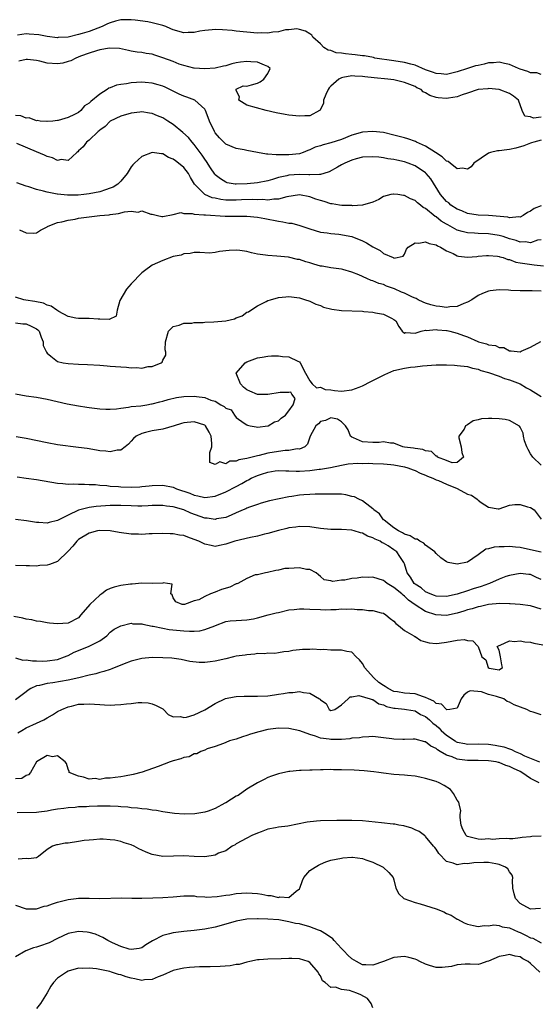
# Model space of a CAD drawing. Units: inches. Extents: x 2583000 to 2586000, y 1488000 to 1491000.
# Drawn here: x 2583658 to 2583756, y 1488655 to 1488842 of the extents above; entities that cross this region are included whole.
import ezdxf

# ---------------------------------------------------------------- set-up
doc = ezdxf.new("R2010")
doc.units = ezdxf.units.IN
doc.header["$MEASUREMENT"] = 0
doc.layers.add('LD25831488_2ft', color=194, linetype='Continuous')

msp = doc.modelspace()

# ---------------------------------------------------------------- linework, layer by layer
at = {"layer": 'LD25831488_2ft'}
for points, elevation in [([(2583757, 1488831.88), (2583756.2, 1488832.2), (2583755, 1488832.2), (2583754.45, 1488832.45), (2583753, 1488832.87), (2583752.66, 1488833), (2583751, 1488833.78), (2583750.05, 1488833.95), (2583749, 1488834.21), (2583747.92, 1488834.08), (2583747, 1488834.06), (2583746.17, 1488833.83), (2583745, 1488833.6), (2583744.52, 1488833.48), (2583742.98, 1488833.02), (2583741, 1488832.38), (2583739, 1488831.89), (2583737.99, 1488831.99), (2583737, 1488832.04), (2583736.33, 1488832.33), (2583735, 1488832.76), (2583733, 1488833.61), (2583732.2, 1488833.8), (2583731, 1488834.16), (2583729, 1488834.49), (2583725.34, 1488835), (2583725.07, 1488835.07), (2583723.41, 1488835.41), (2583723, 1488835.41), (2583721.61, 1488835.61), (2583721, 1488835.64), (2583719.77, 1488835.77), (2583719, 1488835.92), (2583718.01, 1488836.01), (2583717, 1488836.41), (2583716.5, 1488836.5), (2583715.65, 1488837), (2583715, 1488837.7), (2583713.58, 1488839), (2583713.34, 1488839.34), (2583713, 1488839.58), (2583712.14, 1488840.14), (2583711, 1488840.45), (2583710.53, 1488840.53), (2583709, 1488840.39), (2583708.37, 1488840.37), (2583707, 1488839.98), (2583705.94, 1488839.94), (2583705, 1488839.73), (2583703.78, 1488839.78), (2583703, 1488839.75), (2583701, 1488839.91), (2583699, 1488840.11), (2583698.21, 1488840.21), (2583696.38, 1488840.38), (2583695, 1488840.43), (2583694.38, 1488840.38), (2583693, 1488840.24), (2583692.08, 1488840.08), (2583691, 1488839.86), (2583689.85, 1488839.85), (2583689, 1488839.82), (2583687, 1488840.38), (2583686.56, 1488840.56), (2583685.56, 1488841), (2583685, 1488841.19), (2583683, 1488841.69), (2583682.14, 1488841.86), (2583679.77, 1488842.23), (2583679, 1488842.29), (2583677.71, 1488842.29), (2583677, 1488842.24), (2583675.98, 1488842.02), (2583675, 1488841.71), (2583674.5, 1488841.5), (2583673.49, 1488841), (2583671, 1488840.06), (2583669.64, 1488839.64), (2583669, 1488839.46), (2583667, 1488839), (2583665.11, 1488838.89), (2583665, 1488838.86), (2583663, 1488839.12), (2583661.43, 1488839.43), (2583659.57, 1488839.57), (2583659, 1488839.59), (2583657.36, 1488839.36)], 12082), ([(2583757, 1488823.71), (2583755.54, 1488823.54), (2583755, 1488823.78), (2583753.91, 1488823.91), (2583753.4, 1488825), (2583752.66, 1488827), (2583751.72, 1488827.72), (2583751, 1488828.22), (2583749, 1488828.98), (2583747, 1488829.18), (2583746.85, 1488829.15), (2583745, 1488829.01), (2583743, 1488828.3), (2583741.99, 1488827.99), (2583741, 1488827.58), (2583739.34, 1488827.34), (2583739, 1488827.27), (2583737.42, 1488827.42), (2583737, 1488827.49), (2583735.85, 1488827.85), (2583735, 1488828.38), (2583734.57, 1488828.57), (2583734.14, 1488829), (2583733.35, 1488829.35), (2583733, 1488829.56), (2583732.01, 1488829.99), (2583731, 1488830.37), (2583730.47, 1488830.47), (2583729, 1488830.84), (2583727.8, 1488831), (2583725.22, 1488831.22), (2583723.43, 1488831.43), (2583723, 1488831.49), (2583721.53, 1488831.53), (2583721, 1488831.59), (2583719.26, 1488831.26), (2583719, 1488831.24), (2583718.49, 1488831), (2583717, 1488829.65), (2583716.68, 1488829.32), (2583716.5, 1488829), (2583716.06, 1488828.06), (2583715.61, 1488827), (2583715.6, 1488826.4), (2583714.92, 1488825.08), (2583714.81, 1488825), (2583713, 1488824.01), (2583712.01, 1488824.01), (2583711, 1488823.9), (2583709, 1488824.14), (2583708.27, 1488824.27), (2583706.59, 1488824.59), (2583704.68, 1488825), (2583701, 1488826.05), (2583699.46, 1488827), (2583699.61, 1488827.61), (2583699, 1488828.8), (2583698.98, 1488828.98), (2583698.96, 1488829.04), (2583699, 1488829.05), (2583700.3, 1488829.7), (2583701, 1488829.67), (2583701.88, 1488829.88), (2583703, 1488830.21), (2583703.51, 1488830.49), (2583704.23, 1488831), (2583705, 1488832.03), (2583705.46, 1488833), (2583705, 1488833.41), (2583704.39, 1488833.61), (2583703, 1488834.2), (2583701.73, 1488834.27), (2583701, 1488834.34), (2583699.8, 1488834.2), (2583699, 1488834.07), (2583698.12, 1488833.88), (2583697, 1488833.52), (2583696.56, 1488833.44), (2583694.95, 1488833.05), (2583693, 1488832.93), (2583691, 1488833.07), (2583690.92, 1488833.08), (2583689, 1488833.59), (2583688.15, 1488833.85), (2583687, 1488834.31), (2583685, 1488835.05), (2583683.52, 1488835.52), (2583683, 1488835.72), (2583681.86, 1488835.86), (2583681, 1488836.04), (2583680.13, 1488836.13), (2583679, 1488836.33), (2583678.46, 1488836.46), (2583676.78, 1488836.78), (2583674.86, 1488836.86), (2583673, 1488836.53), (2583672.38, 1488836.38), (2583671, 1488835.92), (2583669.35, 1488835.35), (2583668.43, 1488835), (2583667.53, 1488834.47), (2583667, 1488834.36), (2583665.96, 1488834.04), (2583665, 1488833.92), (2583663, 1488834.03), (2583661.62, 1488834.38), (2583661, 1488834.5), (2583659.28, 1488834.72), (2583659, 1488834.73), (2583657.6, 1488834.4)], 12084), ([(2583757, 1488819.37), (2583755.63, 1488819), (2583755.17, 1488818.83), (2583755, 1488818.79), (2583753.73, 1488818.27), (2583752.18, 1488817.82), (2583751, 1488817.57), (2583750.48, 1488817.52), (2583749, 1488817.34), (2583748.69, 1488817.31), (2583747.34, 1488817), (2583747, 1488816.89), (2583744.18, 1488815), (2583743.71, 1488814.29), (2583743, 1488813.86), (2583742.03, 1488814.03), (2583741, 1488813.93), (2583739.7, 1488815), (2583739.28, 1488815.28), (2583739, 1488815.38), (2583738.16, 1488816.16), (2583736.89, 1488817), (2583735, 1488818.22), (2583733.31, 1488819), (2583733.11, 1488819.11), (2583731.63, 1488819.63), (2583731, 1488819.82), (2583729, 1488820.34), (2583727, 1488820.79), (2583725, 1488821.04), (2583723, 1488820.89), (2583721, 1488820.32), (2583719, 1488819.52), (2583717, 1488818.84), (2583715.5, 1488818.5), (2583715, 1488818.28), (2583714, 1488818), (2583713, 1488817.5), (2583712.62, 1488817.38), (2583711.71, 1488817), (2583711, 1488816.78), (2583709, 1488816.57), (2583708.54, 1488816.54), (2583707, 1488816.58), (2583706.55, 1488816.55), (2583705, 1488816.72), (2583704.72, 1488816.72), (2583703, 1488817), (2583701, 1488817.38), (2583700.5, 1488817.5), (2583699, 1488817.79), (2583697, 1488818.62), (2583695.82, 1488819.82), (2583695, 1488820.75), (2583694.85, 1488821), (2583693.89, 1488823), (2583693.67, 1488823.67), (2583693.15, 1488825), (2583693, 1488825.27), (2583691.08, 1488827), (2583689.56, 1488827.56), (2583689, 1488827.73), (2583688.13, 1488828.13), (2583686.37, 1488829), (2583685.44, 1488829.45), (2583685, 1488829.64), (2583684.11, 1488829.89), (2583683, 1488830.23), (2583681.67, 1488830.33), (2583681, 1488830.41), (2583679, 1488830.28), (2583678.11, 1488830.11), (2583677, 1488829.96), (2583676.19, 1488829.81), (2583675, 1488829.34), (2583674.74, 1488829.26), (2583674.4, 1488829), (2583673, 1488828.15), (2583671.3, 1488826.7), (2583671, 1488826.39), (2583670.12, 1488825.88), (2583669.41, 1488825), (2583669, 1488824.66), (2583668.22, 1488824.22), (2583667, 1488823.7), (2583665.13, 1488823.13), (2583665, 1488823.13), (2583664.06, 1488823), (2583663, 1488822.91), (2583662.93, 1488822.93), (2583661.66, 1488823), (2583661.08, 1488823.08), (2583661, 1488823.07), (2583659.61, 1488823.61), (2583659, 1488823.57), (2583658.01, 1488824.01), (2583657, 1488824.07)], 12086), ([(2583757, 1488806.89), (2583755.67, 1488806.33), (2583755, 1488805.84), (2583754.43, 1488805.57), (2583753.59, 1488805), (2583753, 1488804.72), (2583752.75, 1488804.75), (2583751, 1488804.59), (2583750.68, 1488804.68), (2583747, 1488805.04), (2583745, 1488805.11), (2583743, 1488805.38), (2583741.91, 1488805.91), (2583741, 1488806.22), (2583739.84, 1488807), (2583739.41, 1488807.41), (2583739, 1488807.69), (2583737.83, 1488809), (2583735.98, 1488811.98), (2583735.15, 1488813), (2583735, 1488813.15), (2583733, 1488814.48), (2583731.7, 1488815), (2583731, 1488815.25), (2583729.54, 1488815.54), (2583729, 1488815.69), (2583727.84, 1488815.84), (2583727, 1488816.03), (2583726.1, 1488816.1), (2583725, 1488816.22), (2583723, 1488816.1), (2583721.81, 1488815.81), (2583721, 1488815.58), (2583719.66, 1488815), (2583719, 1488814.66), (2583718.23, 1488814.23), (2583716.69, 1488813.31), (2583715.66, 1488813), (2583715, 1488812.82), (2583714.85, 1488812.85), (2583713, 1488812.74), (2583712.77, 1488812.77), (2583711, 1488812.81), (2583709, 1488812.72), (2583708.6, 1488812.6), (2583707, 1488812.27), (2583705.9, 1488811.9), (2583705, 1488811.65), (2583703, 1488811.27), (2583701.08, 1488811.08), (2583699, 1488810.97), (2583698.77, 1488811), (2583697.27, 1488811.27), (2583697, 1488811.35), (2583695.98, 1488811.98), (2583695, 1488812.79), (2583694.9, 1488812.9), (2583694.09, 1488814.09), (2583693.31, 1488815.31), (2583693, 1488815.73), (2583692.49, 1488816.49), (2583691, 1488818.55), (2583690.59, 1488819), (2583689.88, 1488819.88), (2583688.85, 1488820.85), (2583687, 1488822.34), (2583685.97, 1488823), (2583685.39, 1488823.39), (2583685, 1488823.63), (2583684.02, 1488824.02), (2583683, 1488824.46), (2583682.49, 1488824.49), (2583681, 1488824.74), (2583680.67, 1488824.67), (2583679, 1488824.51), (2583677, 1488823.92), (2583675, 1488823), (2583674.05, 1488821.95), (2583673, 1488821.25), (2583672.89, 1488821.11), (2583672.72, 1488821), (2583671, 1488819.38), (2583670.52, 1488819), (2583669.88, 1488818.12), (2583669, 1488817.34), (2583668.85, 1488817.15), (2583668.65, 1488817), (2583667, 1488815.48), (2583665.66, 1488815.66), (2583665, 1488815.48), (2583664.03, 1488816.03), (2583663, 1488816.24), (2583662.5, 1488816.5), (2583661, 1488817.11), (2583657.25, 1488818.75)], 12088), ([(2583757, 1488800.36), (2583756.3, 1488800.3), (2583755, 1488799.8), (2583754, 1488800), (2583753, 1488799.95), (2583752.25, 1488800.25), (2583751, 1488800.58), (2583749.78, 1488801), (2583749, 1488801.24), (2583747, 1488801.56), (2583745, 1488801.61), (2583744.34, 1488801.66), (2583743, 1488801.7), (2583742, 1488802), (2583741, 1488802.22), (2583739.23, 1488803.23), (2583739, 1488803.37), (2583737.97, 1488803.97), (2583737, 1488804.77), (2583736.84, 1488804.84), (2583735, 1488806.33), (2583734.54, 1488806.54), (2583734.03, 1488807), (2583733.45, 1488807.45), (2583733, 1488807.89), (2583732.17, 1488808.17), (2583731, 1488808.84), (2583730.82, 1488808.82), (2583729.72, 1488809), (2583729, 1488809.08), (2583728.92, 1488809.08), (2583728.42, 1488809), (2583727, 1488808.61), (2583726.09, 1488808.09), (2583725, 1488807.55), (2583723.02, 1488806.98), (2583721.13, 1488806.87), (2583721, 1488806.91), (2583719.08, 1488806.92), (2583718.6, 1488807), (2583717.26, 1488807.26), (2583717, 1488807.25), (2583715.69, 1488807.69), (2583715, 1488807.85), (2583714.14, 1488808.14), (2583713, 1488808.56), (2583711, 1488808.93), (2583708.58, 1488808.58), (2583707, 1488808.12), (2583706.14, 1488808.14), (2583705, 1488807.94), (2583704.04, 1488808.04), (2583703, 1488808.01), (2583702.04, 1488808.04), (2583699.98, 1488807.98), (2583699, 1488807.92), (2583697.92, 1488807.92), (2583697, 1488807.96), (2583696.05, 1488808.05), (2583695, 1488808.3), (2583694.4, 1488808.4), (2583693, 1488809.02), (2583691.06, 1488811), (2583690.28, 1488812.28), (2583689.87, 1488813), (2583689, 1488814.15), (2583687.97, 1488815), (2583687.4, 1488815.4), (2583687, 1488815.76), (2583686.09, 1488816.09), (2583685, 1488816.73), (2583684.74, 1488816.74), (2583683, 1488817), (2583681, 1488816.24), (2583679.64, 1488815), (2583679.32, 1488814.68), (2583679, 1488814.29), (2583678.22, 1488813), (2583677, 1488811.54), (2583676.44, 1488811), (2583675.57, 1488810.43), (2583675, 1488810.2), (2583674.11, 1488809.89), (2583673, 1488809.55), (2583671, 1488809.13), (2583669.98, 1488809), (2583668.89, 1488808.89), (2583666.87, 1488808.87), (2583665, 1488809.06), (2583664.91, 1488809.09), (2583663, 1488809.44), (2583662.32, 1488809.68), (2583661, 1488809.96), (2583659.5, 1488810.5), (2583659, 1488810.6), (2583657.26, 1488811.26)], 12090), ([(2583657.73, 1488802.27), (2583659, 1488801.75), (2583660.34, 1488801.66), (2583661, 1488801.72), (2583661.74, 1488802.26), (2583663, 1488802.88), (2583663.06, 1488802.94), (2583663.2, 1488803), (2583665, 1488803.66), (2583665.81, 1488803.81), (2583667, 1488804.13), (2583668.35, 1488804.35), (2583669, 1488804.49), (2583671, 1488804.78), (2583673, 1488805.01), (2583674.83, 1488805.17), (2583675, 1488805.2), (2583676.61, 1488805.39), (2583677.7, 1488805.7), (2583679, 1488805.83), (2583680.32, 1488805.68), (2583681, 1488805.88), (2583682.74, 1488805.26), (2583683, 1488805.29), (2583684.02, 1488805), (2583684.85, 1488804.85), (2583685, 1488804.83), (2583687, 1488805.21), (2583688.43, 1488805.57), (2583689, 1488805.4), (2583690.58, 1488805.42), (2583691, 1488805.3), (2583692.82, 1488805.18), (2583693.12, 1488805.12), (2583696.87, 1488804.87), (2583701, 1488804.91), (2583703, 1488804.71), (2583704.42, 1488804.42), (2583707, 1488803.93), (2583707.84, 1488803.84), (2583709, 1488803.59), (2583709.54, 1488803.54), (2583711.11, 1488803.11), (2583713, 1488802.46), (2583715, 1488801.86), (2583716.28, 1488801.72), (2583717, 1488801.58), (2583718.51, 1488801.49), (2583721, 1488801.02), (2583723, 1488800.18), (2583723.79, 1488799.79), (2583725, 1488799.04), (2583726.38, 1488798.38), (2583727, 1488797.82), (2583728.83, 1488797), (2583728.95, 1488796.95), (2583729, 1488796.91), (2583729.6, 1488797), (2583730.73, 1488797.27), (2583731, 1488797.69), (2583731.41, 1488798.59), (2583731.7, 1488799), (2583733, 1488799.8), (2583733.75, 1488799.75), (2583735, 1488800.04), (2583735.7, 1488799.7), (2583737, 1488799.46), (2583737.27, 1488799.27), (2583737.86, 1488799), (2583739, 1488798.29), (2583740.24, 1488797.76), (2583741, 1488797.36), (2583741.3, 1488797.3), (2583743, 1488797.09), (2583744.76, 1488797.24), (2583745, 1488797.25), (2583746.59, 1488797.41), (2583747, 1488797.41), (2583748.72, 1488797.28), (2583749, 1488797.23), (2583749.16, 1488797.16), (2583749.8, 1488797), (2583750.66, 1488796.66), (2583751, 1488796.63), (2583752.17, 1488796.17), (2583753, 1488796.04), (2583753.87, 1488795.87), (2583755.66, 1488795.66), (2583757.43, 1488795.43)], 12092), ([(2583757, 1488790.61), (2583755.32, 1488790.68), (2583753, 1488790.67), (2583751.26, 1488790.74), (2583750.78, 1488790.78), (2583749, 1488790.87), (2583747.33, 1488790.67), (2583747, 1488790.64), (2583745.85, 1488790.15), (2583745, 1488789.8), (2583743.79, 1488789), (2583743, 1488788.5), (2583742.26, 1488788.26), (2583741, 1488787.67), (2583739.62, 1488787.62), (2583739, 1488787.51), (2583737.7, 1488787.7), (2583737, 1488787.77), (2583736.03, 1488788.03), (2583735, 1488788.35), (2583734.52, 1488788.52), (2583733.57, 1488789), (2583733.21, 1488789.22), (2583733, 1488789.28), (2583732.5, 1488789.5), (2583731, 1488790.22), (2583730.43, 1488790.43), (2583729.08, 1488791.08), (2583727.6, 1488791.6), (2583727, 1488791.9), (2583726.1, 1488792.1), (2583725, 1488792.6), (2583724.66, 1488792.66), (2583723.84, 1488793), (2583722.29, 1488793.71), (2583721, 1488794.26), (2583719.26, 1488794.74), (2583719, 1488794.83), (2583717, 1488795.06), (2583715.36, 1488795.36), (2583715, 1488795.4), (2583713.75, 1488795.75), (2583713, 1488795.99), (2583712.2, 1488796.2), (2583711, 1488796.62), (2583710.66, 1488796.66), (2583708.94, 1488797.06), (2583706.69, 1488797.31), (2583705, 1488797.38), (2583704.53, 1488797.47), (2583703, 1488797.67), (2583701.89, 1488797.89), (2583701, 1488798.14), (2583699.65, 1488798.35), (2583699, 1488798.42), (2583697.64, 1488798.36), (2583695.81, 1488798.19), (2583695, 1488798.01), (2583693.88, 1488797.88), (2583692.04, 1488797.96), (2583691, 1488797.98), (2583690.22, 1488797.78), (2583689, 1488797.73), (2583688.52, 1488797.48), (2583687, 1488797.19), (2583685, 1488796.43), (2583684.03, 1488796.03), (2583683, 1488795.55), (2583681.54, 1488794.46), (2583681, 1488794.14), (2583679, 1488792.03), (2583678.11, 1488791), (2583676.83, 1488788.83), (2583676.32, 1488787), (2583676.16, 1488785.84), (2583674.8, 1488785.2), (2583673, 1488785.27), (2583672.74, 1488785.26), (2583671, 1488785.44), (2583670.58, 1488785.42), (2583669, 1488785.43), (2583668.49, 1488785.51), (2583667, 1488785.82), (2583665.25, 1488786.75), (2583664.86, 1488787), (2583663.75, 1488787.75), (2583663, 1488787.98), (2583662.31, 1488788.31), (2583660.67, 1488788.67), (2583658.93, 1488788.93), (2583658.55, 1488789), (2583657, 1488789.5)], 12094), ([(2583657, 1488784.56), (2583658.4, 1488784.4), (2583659, 1488784.38), (2583659.98, 1488783.98), (2583661, 1488783.44), (2583661.25, 1488783.25), (2583661.46, 1488783), (2583661.85, 1488781.85), (2583662.26, 1488781), (2583662.27, 1488780.27), (2583662.85, 1488779), (2583663, 1488778.79), (2583663.73, 1488778.27), (2583665, 1488777.24), (2583666.06, 1488777), (2583667, 1488776.83), (2583669, 1488776.72), (2583670.66, 1488776.66), (2583673, 1488776.51), (2583674.4, 1488776.4), (2583675, 1488776.37), (2583677, 1488776.2), (2583678.13, 1488776.13), (2583679, 1488776.03), (2583680.06, 1488776.06), (2583681, 1488775.98), (2583682.25, 1488776.25), (2583683, 1488776.3), (2583684.69, 1488777), (2583684.88, 1488777.12), (2583685, 1488777.49), (2583685.57, 1488778.43), (2583685.57, 1488779), (2583685.47, 1488779.47), (2583685.51, 1488781), (2583686.12, 1488783), (2583687, 1488783.88), (2583688.15, 1488784.15), (2583689, 1488784.5), (2583690.54, 1488784.54), (2583691, 1488784.65), (2583692.66, 1488784.66), (2583693, 1488784.71), (2583694.75, 1488784.75), (2583697, 1488784.98), (2583698.63, 1488785.37), (2583699, 1488785.55), (2583700.08, 1488785.92), (2583701, 1488786.59), (2583701.31, 1488786.69), (2583701.73, 1488787), (2583703, 1488787.8), (2583704.67, 1488788.67), (2583705, 1488788.82), (2583705.49, 1488789), (2583707, 1488789.42), (2583708.44, 1488789.56), (2583709, 1488789.59), (2583711, 1488789.35), (2583712.16, 1488789), (2583712.77, 1488788.77), (2583713, 1488788.7), (2583714.15, 1488788.15), (2583715, 1488787.86), (2583715.6, 1488787.6), (2583717.17, 1488787.17), (2583719, 1488786.96), (2583723, 1488786.79), (2583723.24, 1488786.76), (2583725, 1488786.65), (2583725.48, 1488786.52), (2583727, 1488786.26), (2583728.52, 1488785.47), (2583729, 1488785.25), (2583729.38, 1488785), (2583729.89, 1488783.89), (2583730.53, 1488783), (2583731, 1488782.6), (2583731.28, 1488782.72), (2583733, 1488782.65), (2583734.15, 1488783), (2583735, 1488783.17), (2583735.14, 1488783.14), (2583737, 1488783.32), (2583737.26, 1488783.26), (2583739, 1488783.14), (2583739.12, 1488783.12), (2583739.63, 1488783), (2583741, 1488782.63), (2583742.21, 1488782.21), (2583743, 1488781.91), (2583744.96, 1488781.04), (2583745.08, 1488781), (2583746.62, 1488780.62), (2583747, 1488780.42), (2583748.3, 1488780.3), (2583749, 1488779.89), (2583749.87, 1488779.87), (2583751, 1488779.25), (2583751.29, 1488779.29), (2583753, 1488779.1), (2583753.2, 1488779.2), (2583755, 1488779.93), (2583756.96, 1488781.04)], 12096), ([(2583657, 1488771.08), (2583659, 1488770.71), (2583661, 1488770.44), (2583663, 1488770.07), (2583666.83, 1488769.17), (2583669, 1488768.76), (2583670.55, 1488768.55), (2583671, 1488768.48), (2583673, 1488768.25), (2583674.18, 1488768.18), (2583675, 1488768.18), (2583676.23, 1488768.23), (2583677, 1488768.37), (2583678.51, 1488768.51), (2583679, 1488768.64), (2583680.81, 1488768.81), (2583681.98, 1488769), (2583682.84, 1488769.16), (2583683, 1488769.17), (2583684.42, 1488769.58), (2583685, 1488769.69), (2583686, 1488770), (2583687.63, 1488770.37), (2583689, 1488770.59), (2583691, 1488770.64), (2583691.45, 1488770.55), (2583693, 1488770.36), (2583694.14, 1488769.86), (2583695, 1488769.65), (2583696.06, 1488769), (2583696.69, 1488768.69), (2583697, 1488768.37), (2583698.02, 1488768.02), (2583698.63, 1488767), (2583699, 1488766.59), (2583700.52, 1488765.48), (2583701, 1488765.16), (2583701.14, 1488765.14), (2583701.61, 1488765), (2583702.78, 1488764.78), (2583703, 1488764.76), (2583705, 1488764.97), (2583705.08, 1488765), (2583706.26, 1488765.74), (2583707, 1488765.96), (2583707.54, 1488766.46), (2583708.34, 1488767), (2583709, 1488767.81), (2583709.83, 1488769), (2583710.19, 1488770.19), (2583709.55, 1488771), (2583709.38, 1488771.38), (2583709, 1488771.3), (2583707.35, 1488771.35), (2583705.02, 1488770.98), (2583703, 1488770.94), (2583701.58, 1488771.58), (2583701, 1488771.86), (2583700.36, 1488772.36), (2583699.79, 1488773), (2583699, 1488775), (2583700.66, 1488777), (2583701, 1488777.17), (2583703, 1488777.9), (2583703.92, 1488778.08), (2583705, 1488778.25), (2583705.71, 1488778.29), (2583707, 1488778.32), (2583707.79, 1488778.21), (2583709, 1488778.1), (2583710.71, 1488777.29), (2583711, 1488777.19), (2583711.17, 1488777), (2583712.19, 1488775), (2583713, 1488773.58), (2583713.42, 1488773), (2583714.24, 1488772.24), (2583715, 1488772.35), (2583715.9, 1488771.9), (2583717, 1488771.83), (2583717.69, 1488771.69), (2583719, 1488771.6), (2583721, 1488771.83), (2583722.37, 1488772.37), (2583723, 1488772.58), (2583724.58, 1488773.42), (2583725, 1488773.62), (2583726.34, 1488774.34), (2583727, 1488774.65), (2583727.27, 1488774.73), (2583727.81, 1488775), (2583729, 1488775.53), (2583731, 1488775.96), (2583732.14, 1488776.14), (2583733, 1488776.23), (2583734.43, 1488776.43), (2583737, 1488776.6), (2583739, 1488776.59), (2583740.53, 1488776.53), (2583741, 1488776.5), (2583743, 1488776.25), (2583743.96, 1488775.96), (2583745, 1488775.75), (2583745.53, 1488775.53), (2583747, 1488775.14), (2583749, 1488774.42), (2583750.02, 1488774.02), (2583751, 1488773.72), (2583753, 1488772.97), (2583754.21, 1488772.21), (2583755, 1488771.84), (2583755.49, 1488771.49), (2583757, 1488770.54)], 12098), ([(2583757, 1488757.48), (2583755.39, 1488759), (2583755, 1488759.63), (2583754.51, 1488760.51), (2583754.3, 1488761), (2583753.84, 1488762.16), (2583753.61, 1488763), (2583753.6, 1488763.6), (2583753, 1488764.71), (2583752.91, 1488764.91), (2583751, 1488766.01), (2583750.17, 1488766.17), (2583749, 1488766.3), (2583747.6, 1488766.4), (2583747, 1488766.36), (2583745.66, 1488766.34), (2583745, 1488766.1), (2583744.07, 1488765.93), (2583743, 1488765.2), (2583742.6, 1488765), (2583742.35, 1488764.35), (2583741.36, 1488763), (2583741.32, 1488762.68), (2583741.77, 1488761), (2583741.9, 1488759.9), (2583742.21, 1488759), (2583741, 1488757.99), (2583740.08, 1488757.92), (2583739, 1488758.39), (2583737.3, 1488759), (2583737.2, 1488759.2), (2583737, 1488759.2), (2583736.11, 1488760.11), (2583735, 1488760.23), (2583734.5, 1488760.5), (2583733, 1488760.64), (2583732.73, 1488760.73), (2583731, 1488760.94), (2583730.67, 1488761), (2583729, 1488761.68), (2583728.34, 1488761.66), (2583727, 1488761.93), (2583726.19, 1488761.81), (2583725, 1488761.8), (2583723, 1488761.95), (2583721.29, 1488762.71), (2583721, 1488762.82), (2583720.7, 1488763), (2583720.25, 1488764.25), (2583719.75, 1488765), (2583719, 1488765.77), (2583718.25, 1488766.25), (2583717, 1488766.48), (2583715.97, 1488766.03), (2583715, 1488765.79), (2583714.62, 1488765.38), (2583714.15, 1488765), (2583713.03, 1488763), (2583712.51, 1488761.49), (2583712.01, 1488761), (2583711, 1488760.57), (2583710.59, 1488760.59), (2583709, 1488760.27), (2583708.28, 1488760.28), (2583707, 1488760.12), (2583705, 1488759.78), (2583703.33, 1488759.33), (2583703, 1488759.27), (2583701, 1488758.74), (2583699.5, 1488758.5), (2583699, 1488758.23), (2583697.77, 1488758.23), (2583697, 1488757.75), (2583695.86, 1488758.14), (2583695, 1488757.64), (2583693.98, 1488757.98), (2583693.94, 1488759.94), (2583694.32, 1488761), (2583694.36, 1488761.64), (2583694.24, 1488763), (2583693.8, 1488763.8), (2583693.16, 1488765), (2583693, 1488765.12), (2583691, 1488765.73), (2583689, 1488765.55), (2583688.59, 1488765.41), (2583687.19, 1488765), (2583685, 1488764.33), (2583683, 1488764.01), (2583681.7, 1488763.7), (2583681, 1488763.55), (2583679.91, 1488763), (2583679.45, 1488762.55), (2583679, 1488762.06), (2583678.51, 1488761.48), (2583677.84, 1488761), (2583677, 1488760.34), (2583676.35, 1488760.35), (2583675, 1488760.01), (2583674.18, 1488760.18), (2583673, 1488760.23), (2583672.38, 1488760.37), (2583670.64, 1488760.64), (2583669, 1488760.88), (2583665, 1488761.39), (2583663, 1488761.73), (2583659, 1488762.59), (2583657.1, 1488762.9)], 12100), ([(2583657.27, 1488755.27), (2583659.03, 1488755.03), (2583661, 1488754.79), (2583665, 1488754.05), (2583666, 1488754), (2583667, 1488753.88), (2583668.08, 1488753.92), (2583669, 1488753.88), (2583670.09, 1488753.91), (2583671, 1488753.84), (2583672.2, 1488753.8), (2583673, 1488753.69), (2583674.39, 1488753.61), (2583675, 1488753.52), (2583676.57, 1488753.43), (2583677, 1488753.38), (2583679, 1488753.3), (2583680.62, 1488753.38), (2583681, 1488753.41), (2583682.44, 1488753.56), (2583683, 1488753.64), (2583685, 1488753.69), (2583687, 1488753.28), (2583687.63, 1488753), (2583690.15, 1488752.15), (2583691, 1488751.77), (2583691.67, 1488751.67), (2583693, 1488751.32), (2583695, 1488751.6), (2583697, 1488752.4), (2583699, 1488753.43), (2583700.02, 1488753.98), (2583701, 1488754.56), (2583701.31, 1488754.69), (2583701.85, 1488755), (2583703, 1488755.51), (2583703.78, 1488755.78), (2583705, 1488756.16), (2583706.41, 1488756.41), (2583707, 1488756.49), (2583708.44, 1488756.44), (2583709, 1488756.45), (2583710.37, 1488756.37), (2583711, 1488756.38), (2583713, 1488756.49), (2583714.73, 1488756.73), (2583715, 1488756.75), (2583716.92, 1488757.08), (2583719, 1488757.51), (2583720.28, 1488757.72), (2583722.15, 1488757.85), (2583723, 1488757.84), (2583724.15, 1488757.85), (2583725, 1488757.84), (2583727, 1488757.77), (2583728.38, 1488757.62), (2583729, 1488757.53), (2583731, 1488757.17), (2583731.63, 1488757), (2583732.62, 1488756.62), (2583733, 1488756.51), (2583734, 1488756), (2583735, 1488755.61), (2583735.4, 1488755.4), (2583736.38, 1488755), (2583737, 1488754.7), (2583737.44, 1488754.56), (2583739, 1488753.87), (2583741, 1488753.03), (2583743, 1488751.99), (2583743.76, 1488751.76), (2583744.82, 1488751), (2583745, 1488750.85), (2583745.61, 1488750.39), (2583747, 1488749.51), (2583748.84, 1488749.16), (2583749, 1488749.18), (2583751, 1488749.87), (2583752.02, 1488749.98), (2583753, 1488750.01), (2583754.41, 1488749.59), (2583755, 1488749.44), (2583755.64, 1488749), (2583756.26, 1488748.26), (2583757, 1488747.21)], 12102), ([(2583757, 1488740.93), (2583755, 1488741.41), (2583753, 1488741.81), (2583752.09, 1488741.91), (2583751, 1488742), (2583749.94, 1488741.94), (2583749, 1488741.97), (2583748.08, 1488741.92), (2583747, 1488741.58), (2583746.48, 1488741.52), (2583745, 1488740.4), (2583743, 1488739.01), (2583741, 1488738.68), (2583739.31, 1488739), (2583739, 1488739.09), (2583737.88, 1488739.88), (2583737, 1488740.66), (2583736.74, 1488741), (2583735, 1488742.29), (2583734.66, 1488742.66), (2583733.9, 1488743), (2583733.38, 1488743.38), (2583733, 1488743.38), (2583732.05, 1488744.05), (2583731, 1488744.36), (2583730.61, 1488744.61), (2583729.85, 1488745), (2583729, 1488745.6), (2583727.1, 1488747), (2583727.07, 1488747.07), (2583727, 1488747.12), (2583726.22, 1488748.22), (2583725.17, 1488749), (2583725.13, 1488749.13), (2583725, 1488749.2), (2583724.38, 1488749.62), (2583723, 1488750.69), (2583722.29, 1488751), (2583721.46, 1488751.46), (2583721, 1488751.56), (2583719.85, 1488751.85), (2583719, 1488751.95), (2583717.98, 1488751.98), (2583716, 1488752), (2583715, 1488751.96), (2583713.98, 1488751.98), (2583713, 1488751.94), (2583711.86, 1488751.86), (2583711, 1488751.79), (2583709.54, 1488751.54), (2583709, 1488751.47), (2583705.29, 1488750.71), (2583703.75, 1488750.25), (2583703, 1488750.04), (2583701.52, 1488749.52), (2583701, 1488749.3), (2583700.81, 1488749.19), (2583700.32, 1488749), (2583699, 1488748.4), (2583698, 1488748), (2583697, 1488747.54), (2583695.25, 1488747.25), (2583695, 1488747.17), (2583693.42, 1488747.42), (2583693, 1488747.42), (2583690.34, 1488748.34), (2583689, 1488748.98), (2583687, 1488749.59), (2583685.72, 1488749.72), (2583685, 1488749.84), (2583683, 1488749.8), (2583682.24, 1488749.76), (2583681, 1488749.72), (2583680.28, 1488749.72), (2583679, 1488749.75), (2583677, 1488749.83), (2583675, 1488749.81), (2583672.35, 1488749.65), (2583671, 1488749.46), (2583669.2, 1488749), (2583669, 1488748.94), (2583667, 1488747.98), (2583665, 1488746.94), (2583663.41, 1488746.59), (2583663, 1488746.44), (2583661.43, 1488746.57), (2583661, 1488746.57), (2583659.1, 1488746.9), (2583657, 1488747.17)], 12104), ([(2583757, 1488735.71), (2583756.11, 1488736.11), (2583755, 1488736.66), (2583754.67, 1488736.67), (2583753, 1488736.89), (2583751, 1488736.52), (2583750.29, 1488736.29), (2583749, 1488735.81), (2583747.2, 1488735), (2583747, 1488734.94), (2583745.59, 1488734.41), (2583744.05, 1488733.95), (2583743, 1488733.58), (2583741, 1488732.92), (2583739, 1488732.48), (2583737, 1488732.58), (2583736.71, 1488732.71), (2583735.88, 1488733), (2583735, 1488733.41), (2583734.14, 1488734.14), (2583733, 1488734.86), (2583732.85, 1488735), (2583732.16, 1488736.16), (2583731.52, 1488737), (2583731, 1488738.69), (2583730.88, 1488739), (2583730.14, 1488740.14), (2583729.53, 1488741), (2583729, 1488741.38), (2583727.88, 1488742.12), (2583727, 1488742.64), (2583726.73, 1488742.73), (2583726.36, 1488743), (2583725.39, 1488743.39), (2583725, 1488743.67), (2583723.97, 1488743.97), (2583723, 1488744.55), (2583722.62, 1488744.62), (2583721.4, 1488745), (2583721, 1488745.11), (2583719, 1488745.26), (2583717, 1488745.26), (2583715, 1488745.43), (2583713, 1488745.74), (2583711, 1488745.83), (2583710.3, 1488745.7), (2583709, 1488745.55), (2583708.59, 1488745.41), (2583707, 1488745.04), (2583705, 1488744.48), (2583704.35, 1488744.35), (2583703, 1488744), (2583701.72, 1488743.72), (2583698.72, 1488743), (2583697.39, 1488742.61), (2583697, 1488742.44), (2583695.79, 1488742.21), (2583695, 1488742.03), (2583694.22, 1488742.22), (2583693, 1488742.45), (2583691.87, 1488743), (2583691, 1488743.36), (2583689.77, 1488743.77), (2583689, 1488744.08), (2583688.16, 1488744.16), (2583687, 1488744.43), (2583686.41, 1488744.41), (2583685, 1488744.5), (2583683, 1488744.42), (2583682.42, 1488744.42), (2583681, 1488744.33), (2583680.37, 1488744.37), (2583679, 1488744.38), (2583676.69, 1488744.69), (2583675, 1488745.02), (2583673, 1488745.09), (2583672.59, 1488745), (2583671, 1488744.56), (2583669, 1488743.32), (2583668.63, 1488743), (2583667.89, 1488742.11), (2583667, 1488741.15), (2583665, 1488739.14), (2583663.42, 1488738.58), (2583663, 1488738.49), (2583661.6, 1488738.4), (2583661, 1488738.29), (2583659.65, 1488738.35), (2583659, 1488738.31), (2583657, 1488738.39)], 12106), ([(2583757, 1488730.09), (2583755, 1488730.74), (2583753, 1488731), (2583751.11, 1488731.11), (2583751, 1488731.11), (2583749.15, 1488731.15), (2583747, 1488730.96), (2583745.43, 1488730.57), (2583745, 1488730.53), (2583743.86, 1488730.14), (2583743, 1488729.98), (2583742.29, 1488729.71), (2583741, 1488729.35), (2583739, 1488728.87), (2583736.98, 1488728.98), (2583735, 1488729.66), (2583733, 1488730.93), (2583731.79, 1488731.79), (2583731, 1488732.54), (2583730.72, 1488732.72), (2583730.46, 1488733), (2583729, 1488734.23), (2583727.69, 1488735), (2583727.31, 1488735.31), (2583727, 1488735.52), (2583725, 1488736.16), (2583724.13, 1488736.13), (2583723, 1488736.19), (2583721.99, 1488735.99), (2583721, 1488735.92), (2583719.62, 1488735.62), (2583719, 1488735.62), (2583717.37, 1488735.37), (2583717, 1488735.49), (2583715.7, 1488735.7), (2583715, 1488736.29), (2583714.63, 1488736.63), (2583714.17, 1488737), (2583713, 1488737.61), (2583712.35, 1488737.65), (2583711, 1488737.96), (2583709, 1488737.85), (2583708.2, 1488737.8), (2583707, 1488737.51), (2583706.53, 1488737.47), (2583704.92, 1488737.08), (2583704.53, 1488737), (2583703, 1488736.63), (2583702.6, 1488736.6), (2583701, 1488735.94), (2583699.31, 1488735), (2583699.09, 1488734.91), (2583699, 1488734.9), (2583697.74, 1488734.26), (2583696.2, 1488733.8), (2583695, 1488733.3), (2583694.1, 1488733), (2583693, 1488732.52), (2583691.86, 1488731.86), (2583691, 1488731.67), (2583689.11, 1488731), (2583689, 1488730.98), (2583688.71, 1488731), (2583687.46, 1488731.46), (2583687, 1488732.24), (2583686.82, 1488732.82), (2583686.53, 1488733), (2583686.82, 1488734.82), (2583685.93, 1488735), (2583685.08, 1488735.08), (2583685, 1488735.06), (2583683, 1488735), (2583681.03, 1488735.03), (2583679.15, 1488734.85), (2583679, 1488734.87), (2583678.86, 1488734.86), (2583677, 1488734.56), (2583675.74, 1488734.26), (2583675, 1488734), (2583674.3, 1488733.69), (2583673.44, 1488733), (2583673, 1488732.74), (2583671.12, 1488731), (2583669.41, 1488729), (2583669, 1488728.46), (2583667, 1488727.41), (2583665, 1488727.27), (2583663.44, 1488727.44), (2583663, 1488727.46), (2583661.73, 1488727.73), (2583661, 1488727.78), (2583660.07, 1488728.07), (2583659, 1488728.21), (2583658.4, 1488728.4), (2583656.66, 1488728.66)], 12108), ([(2583657, 1488720.8), (2583658.38, 1488720.38), (2583659, 1488720.45), (2583660.22, 1488720.22), (2583661, 1488720.26), (2583662.21, 1488720.21), (2583663, 1488720.25), (2583665, 1488720.52), (2583666.31, 1488721), (2583666.79, 1488721.21), (2583667, 1488721.27), (2583668.13, 1488721.87), (2583669, 1488722.19), (2583671, 1488723.02), (2583673, 1488724.09), (2583674.33, 1488725), (2583675, 1488725.7), (2583675.74, 1488726.26), (2583677, 1488726.92), (2583679, 1488727.41), (2583679.32, 1488727.32), (2583681, 1488727.3), (2583681.2, 1488727.2), (2583683, 1488726.86), (2583683.15, 1488726.85), (2583685, 1488726.45), (2583686.23, 1488726.23), (2583689, 1488725.97), (2583690.11, 1488725.89), (2583691, 1488725.92), (2583692.06, 1488725.94), (2583693, 1488726.19), (2583694.93, 1488726.93), (2583695.05, 1488726.95), (2583697, 1488727.71), (2583697.84, 1488727.84), (2583699, 1488727.95), (2583701, 1488728.05), (2583702.25, 1488728.25), (2583703, 1488728.46), (2583705.06, 1488729), (2583706.61, 1488729.39), (2583707, 1488729.46), (2583709, 1488729.93), (2583710.03, 1488730.03), (2583711, 1488730.17), (2583711.82, 1488730.18), (2583713, 1488730.09), (2583715, 1488730), (2583716.03, 1488729.97), (2583717, 1488730.05), (2583717.98, 1488730.02), (2583719, 1488730.16), (2583719.92, 1488730.08), (2583721, 1488730.17), (2583721.99, 1488730.01), (2583723, 1488730.05), (2583724.16, 1488729.84), (2583725, 1488729.86), (2583726.59, 1488729.41), (2583727, 1488729.31), (2583727.45, 1488729), (2583728.29, 1488728.29), (2583729, 1488727.79), (2583729.33, 1488727.33), (2583729.86, 1488727), (2583731, 1488726), (2583732.77, 1488725), (2583732.87, 1488724.87), (2583733, 1488724.86), (2583734.11, 1488724.11), (2583735, 1488723.88), (2583735.67, 1488723.67), (2583737, 1488723.55), (2583737.58, 1488723.59), (2583739, 1488723.79), (2583740.02, 1488724.02), (2583741, 1488724.17), (2583742.32, 1488724.32), (2583743, 1488724.15), (2583744.03, 1488724.03), (2583745.01, 1488723), (2583745.74, 1488721), (2583746.46, 1488720.46), (2583746.9, 1488719), (2583747.12, 1488718.88), (2583749, 1488718.55), (2583749.63, 1488719), (2583749.51, 1488719.51), (2583749.25, 1488721), (2583749, 1488722.31), (2583748.62, 1488723), (2583749, 1488723.19), (2583749.22, 1488723.22), (2583751, 1488724.04), (2583751.93, 1488723.93), (2583753, 1488724.09), (2583753.88, 1488723.88), (2583755, 1488723.78), (2583755.6, 1488723.6), (2583757.31, 1488723.31)], 12110), ([(2583757, 1488710), (2583755.51, 1488710.49), (2583755, 1488710.6), (2583754.27, 1488711), (2583751.89, 1488711.89), (2583751, 1488712.39), (2583750.53, 1488712.53), (2583749.88, 1488713), (2583748.52, 1488713.48), (2583747, 1488713.87), (2583745.66, 1488714.34), (2583743.49, 1488714.51), (2583743, 1488714.28), (2583742.27, 1488713.73), (2583741.81, 1488713), (2583741, 1488711.23), (2583739.65, 1488711), (2583739.06, 1488710.94), (2583738.96, 1488711), (2583738.02, 1488712.02), (2583737, 1488712.15), (2583736.55, 1488712.55), (2583735.59, 1488713), (2583735, 1488713.3), (2583734.62, 1488713.38), (2583733, 1488713.96), (2583731.99, 1488714.01), (2583731, 1488714.12), (2583729.65, 1488714.35), (2583729, 1488714.44), (2583727.89, 1488715), (2583727.35, 1488715.35), (2583727, 1488715.53), (2583726.13, 1488716.13), (2583725.15, 1488717), (2583723.37, 1488719), (2583723.27, 1488719.27), (2583723, 1488719.74), (2583722.44, 1488720.44), (2583721.8, 1488721), (2583721, 1488721.89), (2583720, 1488722), (2583719, 1488722.28), (2583717.73, 1488722.27), (2583717, 1488722.29), (2583715.62, 1488722.38), (2583715, 1488722.36), (2583713.53, 1488722.47), (2583713, 1488722.43), (2583711.57, 1488722.43), (2583711, 1488722.32), (2583709.77, 1488722.23), (2583709, 1488722), (2583708.06, 1488721.94), (2583707, 1488721.76), (2583706.33, 1488721.67), (2583705, 1488721.74), (2583704.43, 1488721.57), (2583703, 1488721.64), (2583702.51, 1488721.49), (2583701, 1488721.42), (2583700.66, 1488721.34), (2583699, 1488721.12), (2583698.47, 1488721), (2583697, 1488720.63), (2583695, 1488720.18), (2583694.04, 1488720.04), (2583693, 1488719.96), (2583691.93, 1488719.93), (2583690.15, 1488720.15), (2583688.48, 1488720.48), (2583686.73, 1488720.73), (2583685, 1488720.84), (2583683, 1488720.86), (2583681, 1488720.67), (2583679, 1488720.16), (2583677.67, 1488719.67), (2583675.29, 1488718.71), (2583675, 1488718.63), (2583673.79, 1488718.21), (2583673, 1488718), (2583672.25, 1488717.75), (2583671, 1488717.5), (2583669.05, 1488717), (2583667, 1488716.55), (2583664.06, 1488716.06), (2583663, 1488715.94), (2583661.56, 1488715.56), (2583661, 1488715.48), (2583659.93, 1488715), (2583659.36, 1488714.64), (2583659, 1488714.32), (2583658.24, 1488713.76), (2583657, 1488712.8)], 12112), ([(2583657.45, 1488706.55), (2583658.17, 1488707), (2583659, 1488707.47), (2583661, 1488708.4), (2583662.35, 1488709), (2583663, 1488709.43), (2583664, 1488710), (2583665, 1488710.63), (2583665.8, 1488711), (2583667, 1488711.5), (2583667.63, 1488711.63), (2583669, 1488711.98), (2583670.01, 1488712.01), (2583671, 1488712.08), (2583673, 1488711.92), (2583673.89, 1488711.89), (2583675, 1488711.81), (2583675.88, 1488711.89), (2583677, 1488711.92), (2583678.08, 1488712.09), (2583679, 1488712.16), (2583680.31, 1488712.31), (2583681, 1488712.31), (2583682.25, 1488712.25), (2583683, 1488712.07), (2583683.77, 1488711.77), (2583685, 1488711.09), (2583685.13, 1488711), (2583686.04, 1488710.04), (2583687, 1488709.59), (2583688.36, 1488709.64), (2583689, 1488709.45), (2583689.54, 1488709.54), (2583691, 1488709.99), (2583693, 1488710.93), (2583695, 1488712.15), (2583696.94, 1488713.06), (2583698.59, 1488713.41), (2583699, 1488713.45), (2583700.48, 1488713.52), (2583701, 1488713.5), (2583702.49, 1488713.51), (2583703, 1488713.5), (2583705, 1488713.62), (2583706.25, 1488713.75), (2583707, 1488713.89), (2583707.99, 1488714.01), (2583709, 1488714.24), (2583709.76, 1488714.24), (2583711, 1488714.42), (2583711.8, 1488714.2), (2583713, 1488714.09), (2583714.82, 1488713), (2583714.93, 1488712.93), (2583715, 1488712.81), (2583716.1, 1488712.1), (2583716.65, 1488711), (2583717, 1488710.8), (2583717.74, 1488711), (2583719, 1488711.86), (2583720.25, 1488713), (2583720.63, 1488713.37), (2583721, 1488713.38), (2583722.33, 1488713.67), (2583724.48, 1488713), (2583724.86, 1488712.86), (2583725, 1488712.87), (2583726.09, 1488712.09), (2583727, 1488711.89), (2583727.58, 1488711.58), (2583729, 1488711.26), (2583729.22, 1488711.22), (2583731, 1488711.05), (2583731.41, 1488711), (2583733, 1488710.71), (2583734.05, 1488710.05), (2583735, 1488709.63), (2583735.75, 1488709), (2583736.38, 1488708.38), (2583737, 1488707.94), (2583737.51, 1488707.51), (2583738, 1488707), (2583739, 1488706.1), (2583740.63, 1488705), (2583740.86, 1488704.86), (2583741, 1488704.8), (2583742.49, 1488704.49), (2583743, 1488704.42), (2583745, 1488704.43), (2583747, 1488704.38), (2583748.22, 1488704.22), (2583749.88, 1488703.88), (2583751, 1488703.47), (2583751.38, 1488703.38), (2583752.05, 1488703), (2583753, 1488702.6), (2583753.85, 1488702.15), (2583756.67, 1488701)], 12114), ([(2583756.63, 1488697), (2583755, 1488697.84), (2583753.31, 1488699), (2583753, 1488699.18), (2583751.73, 1488699.73), (2583751, 1488700.15), (2583750.31, 1488700.31), (2583749, 1488700.88), (2583748.89, 1488700.89), (2583748.45, 1488701), (2583747, 1488701.23), (2583745, 1488701.31), (2583743, 1488701.31), (2583741.47, 1488701.47), (2583741, 1488701.54), (2583740.05, 1488701.95), (2583739, 1488702.28), (2583737.8, 1488703), (2583737.28, 1488703.28), (2583737, 1488703.55), (2583736, 1488704), (2583735, 1488704.82), (2583734.84, 1488704.84), (2583733, 1488705.31), (2583732.67, 1488705.33), (2583731, 1488705.27), (2583730.7, 1488705.3), (2583729, 1488705.31), (2583728.59, 1488705.41), (2583727, 1488705.62), (2583725, 1488705.85), (2583724.23, 1488705.77), (2583723, 1488705.75), (2583722.41, 1488705.59), (2583721, 1488705.51), (2583720.62, 1488705.38), (2583719, 1488705.29), (2583718.75, 1488705.25), (2583717, 1488705.27), (2583716.66, 1488705.34), (2583715, 1488705.56), (2583714.08, 1488705.92), (2583713, 1488706.21), (2583711.08, 1488706.92), (2583709, 1488707.39), (2583707, 1488707.44), (2583705, 1488707.18), (2583703.26, 1488706.74), (2583701.71, 1488706.29), (2583701, 1488706.02), (2583700.2, 1488705.8), (2583699, 1488705.37), (2583697.73, 1488705), (2583697, 1488704.7), (2583696.53, 1488704.53), (2583695, 1488703.92), (2583693.48, 1488703.48), (2583693, 1488703.27), (2583692.27, 1488703), (2583691.46, 1488702.54), (2583691, 1488702.55), (2583690, 1488702), (2583689, 1488701.87), (2583688.41, 1488701.59), (2583687, 1488701.21), (2583686.4, 1488701), (2583684.13, 1488700.13), (2583681.06, 1488699.06), (2583679.4, 1488698.6), (2583677.73, 1488698.27), (2583677, 1488698.16), (2583675.95, 1488698.05), (2583675, 1488697.9), (2583674.09, 1488697.91), (2583673, 1488697.69), (2583672.15, 1488697.85), (2583671, 1488697.75), (2583669.89, 1488698.11), (2583669, 1488698.27), (2583667.21, 1488699), (2583667.17, 1488699.17), (2583667, 1488699.66), (2583666.69, 1488700.69), (2583666.45, 1488701), (2583665, 1488702.16), (2583664, 1488702), (2583663, 1488702.24), (2583661, 1488701.02), (2583659.84, 1488699), (2583659.43, 1488698.57), (2583659, 1488698.41), (2583658.16, 1488697.84), (2583657, 1488697.82)], 12116), ([(2583757, 1488686.86), (2583755.21, 1488686.79), (2583755, 1488686.74), (2583753.36, 1488686.64), (2583753, 1488686.55), (2583751.61, 1488686.39), (2583751, 1488686.34), (2583750.42, 1488686.42), (2583749, 1488686.36), (2583747.74, 1488686.26), (2583747, 1488686.34), (2583745.73, 1488686.27), (2583745, 1488686.31), (2583743.22, 1488686.78), (2583743, 1488686.82), (2583742.87, 1488686.87), (2583742.76, 1488687), (2583742.12, 1488688.12), (2583741.76, 1488689), (2583741.59, 1488690.41), (2583741.61, 1488691), (2583741.7, 1488691.7), (2583741.39, 1488693), (2583741.34, 1488693.34), (2583741, 1488693.76), (2583740.33, 1488695), (2583739.73, 1488695.73), (2583738.53, 1488696.53), (2583737.6, 1488697), (2583737, 1488697.27), (2583735, 1488697.87), (2583733.91, 1488698.09), (2583733, 1488698.29), (2583731.58, 1488698.42), (2583731, 1488698.51), (2583729, 1488698.63), (2583727, 1488698.85), (2583726.14, 1488699), (2583725.14, 1488699.14), (2583723.33, 1488699.33), (2583721.42, 1488699.42), (2583719, 1488699.5), (2583717.51, 1488699.51), (2583717, 1488699.55), (2583715.5, 1488699.5), (2583715, 1488699.52), (2583713.44, 1488699.44), (2583713, 1488699.45), (2583711.36, 1488699.36), (2583711, 1488699.39), (2583709.2, 1488699.2), (2583709, 1488699.19), (2583707, 1488698.77), (2583705.7, 1488698.3), (2583705, 1488698.07), (2583704.31, 1488697.69), (2583703, 1488697.01), (2583701, 1488695.82), (2583699.36, 1488694.64), (2583699, 1488694.47), (2583698.11, 1488693.89), (2583697, 1488693.24), (2583696.83, 1488693.17), (2583695, 1488692.13), (2583693.61, 1488691.61), (2583693, 1488691.42), (2583691.13, 1488691.13), (2583689.09, 1488691.09), (2583687.21, 1488691.21), (2583685.47, 1488691.47), (2583685, 1488691.51), (2583683.79, 1488691.79), (2583683, 1488691.83), (2583682.04, 1488692.04), (2583681, 1488692.1), (2583680.22, 1488692.22), (2583679, 1488692.29), (2583678.38, 1488692.38), (2583677, 1488692.45), (2583676.52, 1488692.52), (2583675, 1488692.57), (2583674.61, 1488692.61), (2583672.59, 1488692.59), (2583671, 1488692.53), (2583670.49, 1488692.49), (2583669, 1488692.43), (2583668.34, 1488692.34), (2583667, 1488692.29), (2583666.17, 1488692.17), (2583665, 1488692.02), (2583663.81, 1488691.81), (2583663, 1488691.63), (2583661.45, 1488691.45), (2583661, 1488691.36), (2583657.31, 1488691.31)], 12118), ([(2583756.87, 1488673.13), (2583755, 1488672.97), (2583753, 1488674.06), (2583752.15, 1488675), (2583751.87, 1488675.87), (2583751.63, 1488677), (2583751.57, 1488678.43), (2583751.58, 1488679), (2583751.46, 1488679.46), (2583751, 1488680.06), (2583750.64, 1488680.64), (2583750.23, 1488681), (2583749, 1488681.5), (2583748.4, 1488681.6), (2583747, 1488681.87), (2583746.12, 1488681.88), (2583744.18, 1488681.82), (2583743, 1488681.59), (2583742.35, 1488681.65), (2583741, 1488681.4), (2583740.25, 1488681.75), (2583739, 1488682.07), (2583737.56, 1488683.56), (2583737, 1488684.38), (2583736.74, 1488684.74), (2583736.5, 1488685), (2583735, 1488686.82), (2583734.91, 1488686.91), (2583734.78, 1488687), (2583733.78, 1488687.78), (2583733, 1488688.09), (2583732.4, 1488688.4), (2583730.85, 1488688.85), (2583729.91, 1488689), (2583729.15, 1488689.15), (2583728.83, 1488689.17), (2583726.61, 1488689.39), (2583723, 1488689.82), (2583721, 1488689.89), (2583718.14, 1488689.86), (2583715, 1488689.78), (2583714.28, 1488689.72), (2583712.47, 1488689.53), (2583708.8, 1488688.8), (2583707, 1488688.57), (2583706.44, 1488688.44), (2583705, 1488688.19), (2583703.71, 1488687.71), (2583703, 1488687.47), (2583701.94, 1488687), (2583701, 1488686.47), (2583699, 1488685.39), (2583698.76, 1488685.24), (2583698.23, 1488685), (2583697, 1488684.09), (2583695.61, 1488683.61), (2583695, 1488683.26), (2583693.03, 1488682.97), (2583691, 1488683.02), (2583689, 1488683.11), (2583687.04, 1488683.04), (2583685, 1488683.02), (2583683, 1488683.39), (2583681.84, 1488683.84), (2583681, 1488684.24), (2583680.45, 1488684.45), (2583679.57, 1488685), (2583679, 1488685.25), (2583677.63, 1488685.63), (2583677, 1488685.86), (2583675.9, 1488686.1), (2583675, 1488686.21), (2583673.69, 1488686.31), (2583673, 1488686.32), (2583671.82, 1488686.18), (2583671, 1488686.14), (2583670.04, 1488686.04), (2583669, 1488685.85), (2583667, 1488685.57), (2583666.45, 1488685.55), (2583665, 1488685.23), (2583664.78, 1488685.22), (2583664.01, 1488685), (2583663, 1488684.33), (2583661.33, 1488683), (2583661, 1488682.75), (2583659.47, 1488682.53), (2583659, 1488682.61), (2583657.5, 1488682.5)], 12120), ([(2583657, 1488673.72), (2583659, 1488673.04), (2583661, 1488673.07), (2583662.46, 1488673.54), (2583663, 1488673.62), (2583664, 1488674), (2583665, 1488674.29), (2583667, 1488674.83), (2583668.5, 1488675), (2583669, 1488675.08), (2583671, 1488675.05), (2583673, 1488675), (2583677.13, 1488675.13), (2583679.1, 1488675.1), (2583681.05, 1488675.05), (2583683.11, 1488675.11), (2583685, 1488675.19), (2583687, 1488675.33), (2583689, 1488675.51), (2583689.49, 1488675.49), (2583691, 1488675.5), (2583691.41, 1488675.41), (2583693, 1488675.32), (2583693.28, 1488675.28), (2583695.38, 1488675.38), (2583697, 1488675.66), (2583697.74, 1488675.74), (2583699, 1488675.96), (2583701, 1488676.1), (2583702.04, 1488676.04), (2583703, 1488675.95), (2583703.84, 1488675.84), (2583705, 1488675.57), (2583705.57, 1488675.57), (2583707, 1488675.2), (2583707.3, 1488675.3), (2583709, 1488675.17), (2583710.41, 1488676.41), (2583711, 1488676.84), (2583711.08, 1488677), (2583711.57, 1488678.43), (2583711.83, 1488679), (2583713, 1488680.31), (2583713.99, 1488681), (2583714.62, 1488681.38), (2583715, 1488681.56), (2583716.03, 1488681.97), (2583717, 1488682.29), (2583719, 1488682.72), (2583719.27, 1488682.73), (2583721, 1488682.89), (2583721.13, 1488682.87), (2583723, 1488682.63), (2583723.62, 1488682.38), (2583725, 1488681.9), (2583726.92, 1488681), (2583727.99, 1488679.99), (2583728.86, 1488679), (2583729, 1488678.56), (2583729.38, 1488677), (2583729.89, 1488675.89), (2583730.84, 1488675), (2583733, 1488674.25), (2583734, 1488674), (2583735, 1488673.66), (2583737, 1488673.04), (2583738.48, 1488672.48), (2583739, 1488672.17), (2583739.86, 1488671.86), (2583741, 1488671.08), (2583741.07, 1488671.07), (2583742.37, 1488670.37), (2583743, 1488670.13), (2583744.1, 1488669.9), (2583745, 1488669.69), (2583746.16, 1488669.84), (2583747, 1488669.79), (2583748.02, 1488669.98), (2583749, 1488669.86), (2583749.61, 1488669.61), (2583751, 1488669.41), (2583752.65, 1488668.65), (2583753, 1488668.54), (2583754.05, 1488668.05), (2583755, 1488667.54), (2583755.43, 1488667.43), (2583757, 1488666.6)], 12122), ([(2583756.77, 1488661), (2583755, 1488662.62), (2583754.54, 1488663), (2583753.52, 1488663.51), (2583753, 1488663.88), (2583752.03, 1488664.03), (2583751, 1488664.37), (2583750.17, 1488664.17), (2583749, 1488663.94), (2583747, 1488663.08), (2583746.69, 1488663), (2583745.44, 1488662.56), (2583745, 1488662.46), (2583743.51, 1488662.49), (2583743, 1488662.52), (2583742.52, 1488662.52), (2583741, 1488662.41), (2583739.94, 1488662.06), (2583738.15, 1488661.85), (2583737, 1488661.89), (2583735.74, 1488662.26), (2583735, 1488662.5), (2583733.92, 1488663), (2583733.33, 1488663.33), (2583733, 1488663.47), (2583731.81, 1488663.81), (2583731, 1488663.95), (2583729, 1488663.78), (2583727.02, 1488663), (2583725, 1488662.3), (2583723.63, 1488662.37), (2583723, 1488662.39), (2583721.85, 1488663), (2583721, 1488663.51), (2583720.2, 1488664.2), (2583719.52, 1488665), (2583719, 1488665.52), (2583717.63, 1488667), (2583717.34, 1488667.34), (2583716.16, 1488668.16), (2583715, 1488668.83), (2583714.62, 1488669), (2583713, 1488669.63), (2583711, 1488670.18), (2583710.28, 1488670.28), (2583709, 1488670.6), (2583707.08, 1488670.93), (2583705, 1488671.1), (2583703.14, 1488671.14), (2583703, 1488671.17), (2583701, 1488671.07), (2583699, 1488670.71), (2583696.12, 1488669.88), (2583695, 1488669.58), (2583693, 1488669.18), (2583691, 1488668.92), (2583689, 1488668.73), (2583687, 1488668.49), (2583686.28, 1488668.28), (2583685, 1488667.95), (2583683.07, 1488666.93), (2583681.81, 1488666.19), (2583681, 1488665.62), (2583680.49, 1488665.51), (2583679, 1488665.29), (2583678.63, 1488665.37), (2583677, 1488665.9), (2583675.43, 1488666.57), (2583674.52, 1488667), (2583673.6, 1488667.6), (2583673, 1488667.83), (2583672.19, 1488668.19), (2583671, 1488668.54), (2583670.59, 1488668.59), (2583669, 1488668.76), (2583667, 1488668.38), (2583665, 1488667.41), (2583663.4, 1488666.59), (2583663, 1488666.44), (2583661.93, 1488666.07), (2583661, 1488665.77), (2583660.39, 1488665.61), (2583658.94, 1488665.06), (2583657, 1488663.89)], 12124), ([(2583725, 1488654.22), (2583724.65, 1488655), (2583723.97, 1488655.97), (2583722.67, 1488656.67), (2583721.94, 1488657), (2583720.53, 1488657.47), (2583719, 1488657.66), (2583717.87, 1488658.13), (2583717, 1488658.04), (2583715.9, 1488659), (2583715.37, 1488659.37), (2583715, 1488660.28), (2583714.7, 1488660.7), (2583714.6, 1488661), (2583713, 1488662.83), (2583712.67, 1488663), (2583711, 1488663.52), (2583709.57, 1488663.57), (2583709, 1488663.61), (2583707.55, 1488663.55), (2583705, 1488663.48), (2583703.36, 1488663.36), (2583703, 1488663.32), (2583701.55, 1488663), (2583701, 1488662.89), (2583699.53, 1488662.47), (2583699, 1488662.42), (2583697.81, 1488662.19), (2583695.91, 1488662.09), (2583694, 1488662), (2583691.99, 1488662.01), (2583690.11, 1488661.89), (2583689, 1488661.77), (2583688.36, 1488661.64), (2583687, 1488661.33), (2583685, 1488660.42), (2583684.1, 1488660.1), (2583683, 1488659.58), (2583681.51, 1488659.51), (2583681, 1488659.41), (2583679.7, 1488659.7), (2583679, 1488659.82), (2583678.07, 1488660.07), (2583677, 1488660.47), (2583676.55, 1488660.55), (2583675.22, 1488661), (2583674.91, 1488661.09), (2583672.37, 1488661.63), (2583671, 1488661.78), (2583669.71, 1488661.71), (2583669, 1488661.72), (2583667, 1488661.16), (2583666.69, 1488661), (2583665, 1488659.85), (2583664.21, 1488659), (2583663.68, 1488658.32), (2583663, 1488657.03), (2583661.73, 1488655), (2583661, 1488654.08)], 12126)]:
    msp.add_lwpolyline(points, dxfattribs=dict(at, elevation=elevation))

doc.saveas('drawing.dxf')
